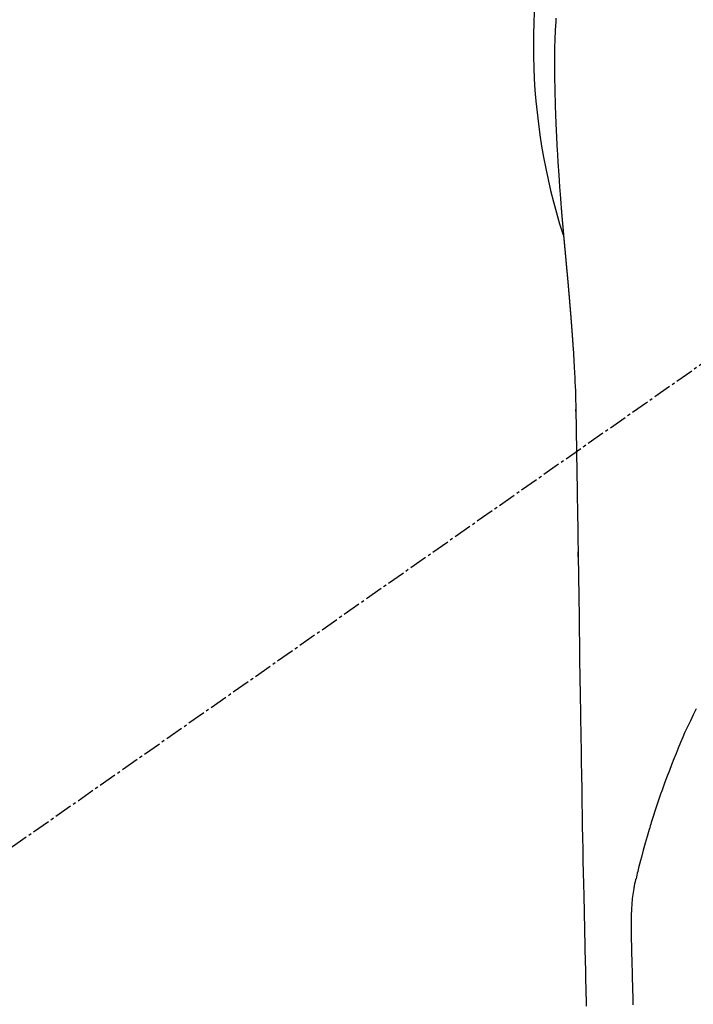
# Model space of a CAD drawing. Units: millimetres. Extents: x -109 to 26472, y -120 to 8847.
# Drawn here: x 17556 to 17584, y 6902 to 6943 of the extents above; entities that cross this region are included whole.
import ezdxf

# ---------------------------------------------------------------- set-up
doc = ezdxf.new("R2010")
doc.units = ezdxf.units.MM
doc.linetypes.add('CENTER2', pattern=[1.125, 0.75, -0.125, 0.125, -0.125])
doc.layers.add('150-機器', color=8, linetype='Continuous')
doc.layers.add('160-文字', color=254, linetype='Continuous')
doc.styles.add('KH001', font='txt')
doc.dimstyles.new('KH1xx030', dxfattribs={"dimscale": 30, "dimtxt": 2, "dimasz": 0.6, "dimexe": 0.3, "dimexo": 1.2, "dimgap": 0.5, "dimtad": 3, "dimdec": 1, "dimdsep": 46, "dimlunit": 6, "dimtxsty": 'KH001', "dimblk": 'DOT', "dimcen": 1, "dimdle": 1, "dimclrd": 256, "dimclre": 256, "dimclrt": 256, "dimadec": 0, "dimazin": 0, "dimtfac": 1, "dimtdec": 1, "dimtix": 1, "dimtmove": 2, "dimatfit": 3, "dimldrblk": 'CLOSEDBLANK', "dimfxl": 1, "dimtolj": 1, "dimtzin": 0, "dimlwd": -1, "dimlwe": -1, "dimarcsym": 0})

# ---------------------------------------------------------------- blocks, each defined once
blk = doc.blocks.new('F402_H')
at = {"layer": '150-機器', "color": 13, "linetype": 'CENTER2'}
blk.add_line((0, 0), (-244.018, -170.863), dxfattribs=at)
at = {"layer": '150-機器', "color": 13, "linetype": 'Continuous'}
for points in [[(-24.993, 1.103), (-25.004, 0.949), (-25.013, 0.796), (-25.017, 0.73), (-25.02, 0.664), (-25.024, 0.598), (-25.027, 0.533), (-25.031, 0.445), (-25.034, 0.357), (-25.037, 0.269), (-25.041, 0.18), (-25.046, 0.092), (-25.051, 0.003), (-25.055, -0.085), (-25.058, -0.174), (-25.059, -0.242), (-25.059, -0.311), (-25.058, -0.38), (-25.058, -0.449), (-25.057, -0.557), (-25.057, -0.664), (-25.056, -0.772), (-25.056, -0.88), (-25.055, -0.958), (-25.055, -1.036), (-25.054, -1.114), (-25.053, -1.192), (-25.052, -1.246), (-25.051, -1.3), (-25.051, -1.353), (-25.05, -1.407), (-25.048, -1.491), (-25.047, -1.575), (-25.045, -1.659), (-25.044, -1.743), (-25.043, -1.81), (-25.042, -1.876), (-25.04, -1.942), (-25.039, -2.009), (-25.037, -2.087), (-25.035, -2.165), (-25.032, -2.243), (-25.03, -2.321), (-25.028, -2.391), (-25.026, -2.46), (-25.024, -2.53), (-25.022, -2.6), (-25.019, -2.681), (-25.016, -2.762), (-25.013, -2.842), (-25.01, -2.923), (-25.008, -2.989), (-25.005, -3.054), (-25.003, -3.119), (-25, -3.185), (-24.997, -3.25), (-24.995, -3.316), (-24.992, -3.381), (-24.989, -3.447), (-24.986, -3.519), (-24.982, -3.591), (-24.979, -3.663), (-24.975, -3.735), (-24.972, -3.79), (-24.97, -3.844), (-24.967, -3.899), (-24.964, -3.954), (-24.96, -4.046), (-24.955, -4.138), (-24.95, -4.23), (-24.945, -4.323), (-24.942, -4.378), (-24.939, -4.434), (-24.935, -4.489), (-24.932, -4.545), (-24.928, -4.618), (-24.924, -4.69), (-24.92, -4.763), (-24.915, -4.835), (-24.91, -4.922), (-24.905, -5.009), (-24.899, -5.096), (-24.893, -5.183), (-24.887, -5.282), (-24.88, -5.381), (-24.873, -5.48), (-24.866, -5.579), (-24.862, -5.634), (-24.858, -5.689), (-24.854, -5.745), (-24.85, -5.8), (-24.845, -5.874), (-24.84, -5.948), (-24.835, -6.022), (-24.829, -6.096), (-24.823, -6.181), (-24.817, -6.265), (-24.81, -6.35), (-24.804, -6.435), (-24.795, -6.536), (-24.787, -6.638), (-24.779, -6.739), (-24.771, -6.841)], [(-24.771, -6.841), (-24.771, -6.848), (-24.77, -6.855), (-24.769, -6.862), (-24.769, -6.869), (-24.768, -6.876), (-24.768, -6.883), (-24.767, -6.89), (-24.767, -6.897), (-24.766, -6.904), (-24.765, -6.911), (-24.765, -6.918), (-24.764, -6.925), (-24.764, -6.932), (-24.763, -6.938), (-24.763, -6.945), (-24.762, -6.952), (-24.761, -6.959), (-24.761, -6.966), (-24.76, -6.973), (-24.76, -6.98), (-24.759, -6.986), (-24.758, -6.994), (-24.758, -7.001), (-24.757, -7.008), (-24.757, -7.015), (-24.756, -7.022), (-24.756, -7.029), (-24.755, -7.036), (-24.754, -7.043), (-24.754, -7.05), (-24.753, -7.057), (-24.753, -7.064), (-24.752, -7.071), (-24.751, -7.078), (-24.751, -7.085), (-24.75, -7.092), (-24.75, -7.099), (-24.749, -7.106), (-24.748, -7.113), (-24.748, -7.121), (-24.747, -7.128), (-24.747, -7.135), (-24.746, -7.142), (-24.745, -7.149), (-24.745, -7.156), (-24.744, -7.163), (-24.743, -7.17), (-24.743, -7.177), (-24.742, -7.185), (-24.742, -7.192), (-24.741, -7.199), (-24.74, -7.206), (-24.74, -7.213), (-24.739, -7.22), (-24.739, -7.227), (-24.738, -7.234), (-24.737, -7.242), (-24.737, -7.249), (-24.736, -7.256), (-24.735, -7.263), (-24.735, -7.27), (-24.734, -7.277), (-24.734, -7.285), (-24.733, -7.292), (-24.732, -7.299), (-24.732, -7.306), (-24.731, -7.313), (-24.73, -7.321), (-24.73, -7.328), (-24.729, -7.335), (-24.729, -7.342), (-24.728, -7.349), (-24.727, -7.357), (-24.727, -7.363), (-24.726, -7.37), (-24.725, -7.377), (-24.725, -7.384), (-24.724, -7.392), (-24.724, -7.399), (-24.723, -7.406), (-24.722, -7.413), (-24.722, -7.421), (-24.721, -7.428), (-24.72, -7.435), (-24.72, -7.442), (-24.719, -7.45), (-24.718, -7.457), (-24.718, -7.464), (-24.717, -7.471), (-24.717, -7.479), (-24.716, -7.486), (-24.715, -7.493), (-24.715, -7.5), (-24.714, -7.508), (-24.713, -7.515), (-24.713, -7.522), (-24.712, -7.53), (-24.711, -7.537), (-24.711, -7.544), (-24.71, -7.552), (-24.709, -7.559), (-24.709, -7.566), (-24.708, -7.574), (-24.707, -7.581), (-24.707, -7.588), (-24.706, -7.595), (-24.706, -7.603), (-24.705, -7.61), (-24.704, -7.617), (-24.704, -7.625), (-24.703, -7.632), (-24.702, -7.64), (-24.702, -7.647), (-24.701, -7.654), (-24.7, -7.662), (-24.7, -7.669), (-24.699, -7.676), (-24.698, -7.684), (-24.698, -7.691), (-24.697, -7.698), (-24.696, -7.706), (-24.696, -7.713), (-24.695, -7.721), (-24.694, -7.728), (-24.694, -7.734), (-24.693, -7.742), (-24.692, -7.749), (-24.692, -7.757), (-24.691, -7.764), (-24.69, -7.771), (-24.69, -7.779), (-24.689, -7.786), (-24.688, -7.794), (-24.688, -7.801), (-24.687, -7.809), (-24.686, -7.816), (-24.686, -7.824), (-24.685, -7.831), (-24.684, -7.838), (-24.684, -7.846), (-24.683, -7.853), (-24.682, -7.861), (-24.682, -7.868), (-24.681, -7.876), (-24.68, -7.883), (-24.68, -7.891), (-24.679, -7.898), (-24.678, -7.906), (-24.678, -7.913), (-24.677, -7.921), (-24.676, -7.928), (-24.675, -7.936), (-24.675, -7.943), (-24.674, -7.951), (-24.673, -7.958), (-24.673, -7.966), (-24.672, -7.973), (-24.671, -7.981), (-24.671, -7.988), (-24.67, -7.996), (-24.669, -8.003), (-24.669, -8.011), (-24.668, -8.018), (-24.667, -8.026), (-24.667, -8.033), (-24.666, -8.041), (-24.665, -8.048), (-24.665, -8.056), (-24.664, -8.064), (-24.663, -8.071), (-24.662, -8.079), (-24.662, -8.086), (-24.661, -8.094), (-24.66, -8.101), (-24.66, -8.109), (-24.659, -8.116), (-24.658, -8.123), (-24.658, -8.131), (-24.657, -8.138), (-24.656, -8.146), (-24.656, -8.154), (-24.655, -8.161), (-24.654, -8.169), (-24.653, -8.176), (-24.653, -8.184), (-24.652, -8.192), (-24.651, -8.199), (-24.651, -8.207), (-24.65, -8.215), (-24.649, -8.222), (-24.649, -8.23), (-24.648, -8.237), (-24.647, -8.245), (-24.646, -8.253), (-24.646, -8.26), (-24.645, -8.268), (-24.644, -8.276), (-24.644, -8.283), (-24.643, -8.291), (-24.642, -8.299), (-24.641, -8.306), (-24.641, -8.314), (-24.64, -8.322), (-24.639, -8.329), (-24.639, -8.337), (-24.638, -8.345), (-24.637, -8.352), (-24.637, -8.36), (-24.636, -8.368), (-24.635, -8.376), (-24.634, -8.383), (-24.634, -8.391), (-24.633, -8.399), (-24.632, -8.406), (-24.632, -8.414), (-24.631, -8.422), (-24.63, -8.43), (-24.629, -8.437), (-24.629, -8.445), (-24.628, -8.453), (-24.627, -8.461), (-24.627, -8.468), (-24.626, -8.476), (-24.625, -8.484), (-24.624, -8.491), (-24.624, -8.498), (-24.623, -8.506), (-24.622, -8.514), (-24.622, -8.522), (-24.621, -8.529), (-24.62, -8.537), (-24.619, -8.545), (-24.619, -8.553), (-24.618, -8.561), (-24.617, -8.568), (-24.617, -8.576), (-24.616, -8.584), (-24.615, -8.592), (-24.614, -8.6), (-24.614, -8.607), (-24.613, -8.615), (-24.612, -8.623), (-24.611, -8.631), (-24.611, -8.639), (-24.61, -8.647), (-24.609, -8.654), (-24.609, -8.662), (-24.608, -8.67), (-24.607, -8.678), (-24.606, -8.686), (-24.606, -8.694), (-24.605, -8.701), (-24.604, -8.709), (-24.604, -8.717), (-24.603, -8.725), (-24.602, -8.733), (-24.601, -8.741), (-24.601, -8.749), (-24.6, -8.757), (-24.599, -8.764), (-24.598, -8.772), (-24.598, -8.78), (-24.597, -8.788), (-24.596, -8.796), (-24.596, -8.804), (-24.595, -8.812), (-24.594, -8.82), (-24.593, -8.828), (-24.593, -8.836), (-24.592, -8.844), (-24.591, -8.851), (-24.59, -8.859), (-24.59, -8.866), (-24.589, -8.874), (-24.588, -8.882), (-24.587, -8.89), (-24.587, -8.898), (-24.586, -8.906), (-24.585, -8.914), (-24.585, -8.922), (-24.584, -8.93), (-24.583, -8.938), (-24.582, -8.946), (-24.582, -8.954), (-24.581, -8.962), (-24.58, -8.97), (-24.579, -8.978), (-24.579, -8.986), (-24.578, -8.994), (-24.577, -9.002), (-24.576, -9.01), (-24.576, -9.018), (-24.575, -9.026), (-24.574, -9.034), (-24.574, -9.042), (-24.573, -9.05), (-24.572, -9.058), (-24.571, -9.066), (-24.571, -9.074), (-24.57, -9.082), (-24.569, -9.09), (-24.568, -9.098), (-24.568, -9.106), (-24.567, -9.114), (-24.566, -9.122), (-24.565, -9.13), (-24.565, -9.138), (-24.564, -9.146), (-24.563, -9.154), (-24.562, -9.162), (-24.562, -9.17), (-24.561, -9.178), (-24.56, -9.186), (-24.559, -9.195), (-24.559, -9.203), (-24.558, -9.211), (-24.557, -9.219), (-24.557, -9.227), (-24.556, -9.235), (-24.555, -9.242), (-24.554, -9.25), (-24.554, -9.258), (-24.553, -9.266), (-24.552, -9.275), (-24.551, -9.283), (-24.551, -9.291), (-24.55, -9.299), (-24.549, -9.307), (-24.548, -9.315), (-24.548, -9.323), (-24.547, -9.331), (-24.546, -9.34), (-24.545, -9.348), (-24.545, -9.356), (-24.544, -9.364), (-24.543, -9.372), (-24.542, -9.38), (-24.542, -9.388), (-24.541, -9.397), (-24.54, -9.405), (-24.539, -9.413), (-24.539, -9.421), (-24.538, -9.429), (-24.537, -9.438), (-24.536, -9.446), (-24.536, -9.454), (-24.535, -9.462), (-24.534, -9.47), (-24.533, -9.479), (-24.533, -9.487), (-24.532, -9.495), (-24.531, -9.503), (-24.53, -9.511), (-24.53, -9.52), (-24.529, -9.528), (-24.528, -9.536), (-24.528, -9.544), (-24.527, -9.552), (-24.526, -9.561), (-24.525, -9.569), (-24.525, -9.577), (-24.524, -9.585), (-24.523, -9.594), (-24.522, -9.602), (-24.522, -9.61), (-24.521, -9.618), (-24.52, -9.626), (-24.519, -9.634), (-24.519, -9.642), (-24.518, -9.651), (-24.517, -9.659), (-24.516, -9.667), (-24.516, -9.675), (-24.515, -9.684), (-24.514, -9.692), (-24.513, -9.7), (-24.513, -9.709), (-24.512, -9.717), (-24.511, -9.725), (-24.51, -9.733), (-24.51, -9.742), (-24.509, -9.75), (-24.508, -9.758), (-24.507, -9.767), (-24.507, -9.775), (-24.506, -9.783), (-24.505, -9.792), (-24.504, -9.8), (-24.504, -9.808), (-24.503, -9.817), (-24.502, -9.825), (-24.501, -9.833), (-24.501, -9.842), (-24.5, -9.85), (-24.499, -9.859), (-24.498, -9.867), (-24.498, -9.875), (-24.497, -9.884), (-24.496, -9.892), (-24.495, -9.9), (-24.495, -9.909), (-24.494, -9.917), (-24.493, -9.926), (-24.492, -9.934), (-24.492, -9.942), (-24.491, -9.951), (-24.49, -9.959), (-24.489, -9.968), (-24.489, -9.976), (-24.488, -9.984), (-24.487, -9.993), (-24.486, -10), (-24.486, -10.009), (-24.485, -10.017), (-24.484, -10.026), (-24.483, -10.034), (-24.483, -10.042), (-24.482, -10.051), (-24.481, -10.059), (-24.48, -10.068), (-24.48, -10.076), (-24.479, -10.085), (-24.478, -10.093), (-24.477, -10.102), (-24.477, -10.11), (-24.476, -10.119), (-24.475, -10.127), (-24.474, -10.135), (-24.474, -10.144), (-24.473, -10.152), (-24.472, -10.161), (-24.471, -10.169), (-24.471, -10.178), (-24.47, -10.186), (-24.469, -10.195), (-24.468, -10.203), (-24.468, -10.212), (-24.467, -10.22), (-24.466, -10.229), (-24.466, -10.237), (-24.465, -10.246), (-24.464, -10.255), (-24.463, -10.263), (-24.463, -10.272), (-24.462, -10.28), (-24.461, -10.289), (-24.46, -10.297), (-24.46, -10.306), (-24.459, -10.314), (-24.458, -10.323), (-24.457, -10.331), (-24.457, -10.34), (-24.456, -10.349), (-24.455, -10.357), (-24.454, -10.366), (-24.454, -10.373), (-24.453, -10.382), (-24.452, -10.39), (-24.451, -10.399), (-24.451, -10.408), (-24.45, -10.416), (-24.449, -10.425), (-24.448, -10.433), (-24.448, -10.442), (-24.447, -10.451), (-24.446, -10.459), (-24.446, -10.468), (-24.446, -10.476), (-24.445, -10.485), (-24.444, -10.494), (-24.443, -10.502), (-24.443, -10.511), (-24.442, -10.52), (-24.441, -10.528), (-24.441, -10.537), (-24.44, -10.546), (-24.439, -10.554), (-24.438, -10.563), (-24.438, -10.571), (-24.437, -10.58), (-24.436, -10.589), (-24.435, -10.597), (-24.435, -10.606), (-24.434, -10.615), (-24.433, -10.623), (-24.432, -10.632), (-24.432, -10.641), (-24.431, -10.65), (-24.43, -10.658), (-24.429, -10.667), (-24.429, -10.676), (-24.428, -10.684), (-24.427, -10.693), (-24.427, -10.702), (-24.426, -10.71), (-24.425, -10.719), (-24.424, -10.728), (-24.424, -10.737), (-24.423, -10.745), (-24.422, -10.753), (-24.421, -10.762), (-24.421, -10.77), (-24.42, -10.779), (-24.419, -10.788), (-24.418, -10.797), (-24.418, -10.805), (-24.417, -10.814), (-24.416, -10.823), (-24.415, -10.832), (-24.415, -10.84), (-24.414, -10.849), (-24.413, -10.858), (-24.413, -10.867), (-24.412, -10.876), (-24.411, -10.884), (-24.41, -10.893), (-24.41, -10.902), (-24.409, -10.911), (-24.408, -10.919), (-24.407, -10.928), (-24.407, -10.937), (-24.406, -10.946), (-24.405, -10.955), (-24.405, -10.964), (-24.404, -10.972), (-24.403, -10.981), (-24.402, -10.99), (-24.402, -10.999), (-24.401, -11.008), (-24.4, -11.016), (-24.399, -11.025), (-24.399, -11.034), (-24.398, -11.043), (-24.397, -11.052), (-24.397, -11.061), (-24.396, -11.069), (-24.395, -11.078), (-24.394, -11.087), (-24.394, -11.096), (-24.393, -11.105), (-24.392, -11.114), (-24.392, -11.123), (-24.391, -11.131), (-24.39, -11.139), (-24.389, -11.148), (-24.389, -11.157), (-24.388, -11.166), (-24.387, -11.175), (-24.386, -11.184), (-24.386, -11.193), (-24.385, -11.202), (-24.384, -11.211), (-24.384, -11.219), (-24.383, -11.228), (-24.382, -11.237), (-24.381, -11.246), (-24.381, -11.255), (-24.38, -11.264), (-24.379, -11.273), (-24.379, -11.282), (-24.378, -11.291), (-24.377, -11.3), (-24.376, -11.309), (-24.376, -11.318), (-24.375, -11.327), (-24.374, -11.336), (-24.374, -11.345), (-24.373, -11.354), (-24.372, -11.363), (-24.371, -11.371), (-24.371, -11.38), (-24.37, -11.389), (-24.369, -11.398), (-24.369, -11.407), (-24.368, -11.416), (-24.367, -11.425), (-24.366, -11.434), (-24.366, -11.443), (-24.365, -11.452), (-24.364, -11.461), (-24.364, -11.47), (-24.363, -11.479), (-24.362, -11.488), (-24.362, -11.497), (-24.361, -11.505), (-24.36, -11.514), (-24.359, -11.523), (-24.359, -11.532), (-24.358, -11.542), (-24.357, -11.551), (-24.357, -11.56), (-24.356, -11.569), (-24.355, -11.578), (-24.355, -11.587), (-24.354, -11.596), (-24.353, -11.605), (-24.352, -11.614), (-24.352, -11.623), (-24.351, -11.632), (-24.35, -11.641), (-24.35, -11.65), (-24.349, -11.659), (-24.348, -11.668), (-24.348, -11.677), (-24.347, -11.686), (-24.346, -11.696), (-24.345, -11.705), (-24.345, -11.714), (-24.344, -11.723), (-24.343, -11.732), (-24.343, -11.741), (-24.342, -11.75), (-24.341, -11.759), (-24.341, -11.768), (-24.34, -11.777), (-24.339, -11.787), (-24.339, -11.796), (-24.338, -11.805), (-24.337, -11.814), (-24.336, -11.823), (-24.336, -11.832), (-24.335, -11.841), (-24.334, -11.851), (-24.334, -11.86), (-24.333, -11.869), (-24.332, -11.878), (-24.332, -11.886), (-24.331, -11.895), (-24.33, -11.904), (-24.33, -11.914), (-24.329, -11.923), (-24.328, -11.932), (-24.328, -11.941), (-24.327, -11.95), (-24.326, -11.96), (-24.326, -11.969), (-24.325, -11.978), (-24.324, -11.987), (-24.323, -11.996), (-24.323, -12.006), (-24.322, -12.015), (-24.321, -12.024), (-24.321, -12.033), (-24.32, -12.042), (-24.319, -12.052), (-24.319, -12.061), (-24.318, -12.07), (-24.317, -12.079), (-24.317, -12.089), (-24.316, -12.098), (-24.315, -12.107), (-24.315, -12.116), (-24.314, -12.126), (-24.313, -12.135), (-24.313, -12.144), (-24.312, -12.153), (-24.311, -12.163), (-24.311, -12.172), (-24.31, -12.181), (-24.309, -12.191), (-24.309, -12.2), (-24.308, -12.209), (-24.307, -12.218), (-24.307, -12.228), (-24.306, -12.237), (-24.305, -12.246), (-24.305, -12.256), (-24.304, -12.264), (-24.304, -12.273), (-24.303, -12.283), (-24.302, -12.292), (-24.302, -12.301), (-24.301, -12.311), (-24.3, -12.32), (-24.3, -12.329), (-24.299, -12.339), (-24.298, -12.348), (-24.298, -12.357), (-24.297, -12.367), (-24.296, -12.376), (-24.296, -12.385), (-24.295, -12.395), (-24.294, -12.404), (-24.294, -12.413), (-24.293, -12.423), (-24.292, -12.432), (-24.292, -12.441), (-24.291, -12.451), (-24.29, -12.46), (-24.29, -12.47), (-24.289, -12.479), (-24.289, -12.488), (-24.288, -12.498), (-24.287, -12.507), (-24.287, -12.516), (-24.286, -12.526), (-24.285, -12.535), (-24.285, -12.544), (-24.284, -12.554), (-24.283, -12.563), (-24.283, -12.573), (-24.282, -12.582), (-24.281, -12.591)], [(-24.281, -12.591), (-24.265, -12.851), (-24.248, -13.111), (-24.233, -13.371), (-24.219, -13.631), (-24.21, -13.816), (-24.202, -14.002), (-24.194, -14.187), (-24.187, -14.373), (-24.181, -14.566), (-24.175, -14.759), (-24.171, -14.953), (-24.167, -15.146), (-24.166, -15.233), (-24.165, -15.321), (-24.163, -15.408), (-24.162, -15.496), (-24.16, -15.616), (-24.158, -15.735), (-24.156, -15.855), (-24.154, -15.975), (-24.152, -16.108), (-24.15, -16.241), (-24.148, -16.374), (-24.145, -16.507), (-24.143, -16.627), (-24.141, -16.746), (-24.139, -16.866), (-24.137, -16.985), (-24.135, -17.122), (-24.133, -17.258), (-24.131, -17.395), (-24.128, -17.532), (-24.125, -17.765), (-24.121, -17.999), (-24.117, -18.233), (-24.113, -18.467), (-24.11, -18.7), (-24.106, -18.934), (-24.102, -19.167), (-24.098, -19.401), (-24.094, -19.658), (-24.09, -19.915), (-24.086, -20.172), (-24.082, -20.43), (-24.079, -20.675), (-24.075, -20.921), (-24.071, -21.167), (-24.068, -21.412), (-24.061, -21.842), (-24.054, -22.272), (-24.047, -22.703), (-24.041, -23.133), (-24.035, -23.547), (-24.029, -23.961), (-24.024, -24.375), (-24.019, -24.789), (-24.008, -25.53), (-23.998, -26.27), (-23.986, -27.01), (-23.975, -27.75), (-23.969, -28.111), (-23.963, -28.472), (-23.958, -28.834), (-23.952, -29.195), (-23.943, -29.768), (-23.933, -30.341), (-23.924, -30.914), (-23.914, -31.486), (-23.905, -31.966), (-23.897, -32.445), (-23.888, -32.925), (-23.879, -33.404), (-23.87, -33.886), (-23.861, -34.367), (-23.851, -34.849), (-23.841, -35.33), (-23.824, -36.034), (-23.806, -36.737), (-23.789, -37.44), (-23.773, -38.144), (-23.77, -38.329), (-23.766, -38.515), (-23.763, -38.7), (-23.759, -38.886), (-23.754, -39.143), (-23.748, -39.401), (-23.741, -39.659), (-23.734, -39.916)], [(-24.166, -15.223), (-24.166, -15.222), (-24.166, -15.221), (-24.166, -15.22), (-24.166, -15.219), (-24.166, -15.218), (-24.166, -15.217), (-24.166, -15.216), (-24.166, -15.215), (-24.166, -15.214), (-24.166, -15.213), (-24.166, -15.212), (-24.166, -15.211), (-24.166, -15.21), (-24.166, -15.209), (-24.166, -15.208), (-24.166, -15.207), (-24.166, -15.206), (-24.166, -15.205), (-24.166, -15.204), (-24.166, -15.203), (-24.166, -15.202), (-24.166, -15.201), (-24.166, -15.2), (-24.166, -15.199), (-24.166, -15.198), (-24.166, -15.197), (-24.166, -15.196), (-24.166, -15.195), (-24.166, -15.194), (-24.166, -15.193), (-24.166, -15.192), (-24.166, -15.191), (-24.166, -15.19), (-24.166, -15.189), (-24.166, -15.188), (-24.166, -15.187), (-24.167, -15.186), (-24.167, -15.185), (-24.167, -15.184), (-24.167, -15.183), (-24.167, -15.182), (-24.167, -15.181), (-24.167, -15.18), (-24.167, -15.179), (-24.167, -15.178), (-24.167, -15.177), (-24.167, -15.176), (-24.167, -15.175), (-24.167, -15.174), (-24.167, -15.173), (-24.167, -15.172), (-24.167, -15.171), (-24.167, -15.17), (-24.167, -15.169), (-24.167, -15.168), (-24.167, -15.167), (-24.167, -15.166), (-24.167, -15.165), (-24.167, -15.164), (-24.167, -15.163), (-24.167, -15.162), (-24.167, -15.161), (-24.167, -15.16), (-24.167, -15.159), (-24.167, -15.158), (-24.167, -15.157), (-24.167, -15.156), (-24.167, -15.155), (-24.167, -15.154), (-24.167, -15.153), (-24.167, -15.152), (-24.167, -15.151), (-24.167, -15.15), (-24.167, -15.149), (-24.167, -15.148), (-24.167, -15.147), (-24.167, -15.146)], [(-19.163, -27.571), (-19.288, -27.818), (-19.41, -28.068), (-19.49, -28.237), (-19.569, -28.407), (-19.647, -28.578), (-19.722, -28.75), (-19.818, -28.975), (-19.911, -29.202), (-20.003, -29.429), (-20.093, -29.657), (-20.188, -29.897), (-20.282, -30.137), (-20.374, -30.377), (-20.465, -30.618), (-20.526, -30.785), (-20.587, -30.953), (-20.646, -31.121), (-20.704, -31.289), (-20.789, -31.538), (-20.872, -31.788), (-20.952, -32.039), (-21.031, -32.29), (-21.053, -32.365), (-21.076, -32.439), (-21.098, -32.513), (-21.12, -32.588), (-21.204, -32.873), (-21.286, -33.158), (-21.366, -33.444), (-21.444, -33.731), (-21.484, -33.879), (-21.524, -34.029), (-21.562, -34.178), (-21.598, -34.328), (-21.616, -34.404), (-21.633, -34.479), (-21.65, -34.555), (-21.667, -34.631)], [(-24.065, -21.26), (-24.065, -21.258), (-24.065, -21.257), (-24.065, -21.255), (-24.065, -21.254), (-24.065, -21.252), (-24.065, -21.25), (-24.065, -21.249), (-24.065, -21.247), (-24.065, -21.245), (-24.065, -21.244), (-24.065, -21.242), (-24.065, -21.24), (-24.065, -21.239), (-24.065, -21.237), (-24.065, -21.235), (-24.065, -21.234), (-24.065, -21.232), (-24.065, -21.23), (-24.065, -21.229), (-24.065, -21.227), (-24.065, -21.225), (-24.065, -21.224), (-24.065, -21.222), (-24.065, -21.22), (-24.065, -21.219), (-24.065, -21.217), (-24.065, -21.216), (-24.065, -21.214), (-24.065, -21.212), (-24.066, -21.211), (-24.066, -21.209), (-24.066, -21.207), (-24.066, -21.206), (-24.066, -21.204), (-24.066, -21.202), (-24.066, -21.201), (-24.066, -21.199), (-24.066, -21.197), (-24.066, -21.196), (-24.066, -21.194), (-24.066, -21.192), (-24.066, -21.191), (-24.066, -21.189), (-24.066, -21.187), (-24.066, -21.186), (-24.066, -21.184), (-24.066, -21.183), (-24.066, -21.181), (-24.066, -21.179), (-24.066, -21.178), (-24.066, -21.176), (-24.066, -21.174), (-24.066, -21.173), (-24.066, -21.171), (-24.066, -21.169), (-24.066, -21.168), (-24.066, -21.166), (-24.066, -21.164), (-24.066, -21.163), (-24.066, -21.161), (-24.066, -21.159), (-24.066, -21.158), (-24.066, -21.156), (-24.066, -21.154), (-24.066, -21.153), (-24.066, -21.151), (-24.066, -21.149), (-24.066, -21.148), (-24.066, -21.146), (-24.066, -21.145), (-24.066, -21.143), (-24.066, -21.141), (-24.066, -21.14), (-24.066, -21.138), (-24.066, -21.136), (-24.066, -21.135), (-24.066, -21.133), (-24.066, -21.131), (-24.066, -21.13), (-24.067, -21.128), (-24.067, -21.126), (-24.067, -21.125), (-24.067, -21.123), (-24.067, -21.121), (-24.067, -21.12), (-24.067, -21.118), (-24.067, -21.116), (-24.067, -21.115), (-24.067, -21.113), (-24.067, -21.112), (-24.067, -21.11), (-24.067, -21.108), (-24.067, -21.107), (-24.067, -21.105), (-24.067, -21.103), (-24.067, -21.102), (-24.067, -21.1), (-24.067, -21.098), (-24.067, -21.097), (-24.067, -21.095), (-24.067, -21.093), (-24.067, -21.092), (-24.067, -21.09), (-24.067, -21.088), (-24.067, -21.087), (-24.067, -21.085), (-24.067, -21.083), (-24.067, -21.082), (-24.067, -21.08), (-24.067, -21.079), (-24.067, -21.077), (-24.067, -21.075), (-24.067, -21.074), (-24.067, -21.072), (-24.067, -21.07), (-24.067, -21.069), (-24.067, -21.067), (-24.067, -21.065), (-24.067, -21.064), (-24.067, -21.062), (-24.067, -21.06), (-24.067, -21.059), (-24.067, -21.057), (-24.067, -21.055), (-24.067, -21.054), (-24.067, -21.052), (-24.067, -21.05)], [(-21.779, -39.866), (-21.784, -39.698), (-21.789, -39.53), (-21.791, -39.435), (-21.794, -39.341), (-21.797, -39.246), (-21.8, -39.151), (-21.803, -39.005), (-21.807, -38.858), (-21.811, -38.712), (-21.814, -38.566), (-21.817, -38.471), (-21.819, -38.376), (-21.822, -38.281), (-21.824, -38.187), (-21.83, -37.984), (-21.835, -37.782), (-21.84, -37.579), (-21.845, -37.377), (-21.85, -37.196), (-21.853, -37.015), (-21.856, -36.835), (-21.857, -36.654), (-21.857, -36.474), (-21.855, -36.294), (-21.85, -36.114), (-21.842, -35.934), (-21.839, -35.874), (-21.836, -35.814), (-21.832, -35.755), (-21.827, -35.695), (-21.821, -35.614), (-21.814, -35.534), (-21.806, -35.453), (-21.797, -35.372), (-21.786, -35.287), (-21.774, -35.201), (-21.761, -35.116), (-21.748, -35.031), (-21.74, -34.989), (-21.733, -34.946), (-21.725, -34.904), (-21.717, -34.862), (-21.709, -34.825), (-21.702, -34.788), (-21.694, -34.751), (-21.686, -34.715), (-21.681, -34.694), (-21.676, -34.673), (-21.671, -34.652), (-21.666, -34.631)]]:
    blk.add_lwpolyline(points, dxfattribs=at)
blk.add_arc((0, 0), 25.931, 0, 197.7244, dxfattribs=at)
blk = doc.blocks.new('_ClosedBlank')
at = {"color": 0, "linetype": 'ByBlock', "lineweight": -2}
for p, q in [((-1, 0.1667), (0, 0)), ((-1, 0.1667), (-1, -0.1667)), ((0, 0), (-1, -0.1667))]:
    blk.add_line(p, q, dxfattribs=at)
blk = doc.blocks.new('_Dot')
at = {"color": 0, "linetype": 'ByBlock', "lineweight": -2}
blk.add_line((-0.5, 0), (-1, 0), dxfattribs=at)
at = {"color": 0, "linetype": 'ByBlock', "const_width": 0.5}
blk.add_lwpolyline([(-0.25, 0, 1), (0.25, 0, 1)], format="xyb", close=True, dxfattribs=at)

msp = doc.modelspace()

# ---------------------------------------------------------------- block references
at = {"layer": '150-機器'}
msp.add_blockref('F402_H', (17603.417, 6941.762), dxfattribs=at)

# ---------------------------------------------------------------- leaders
at = {"layer": '160-文字', "annotation_type": 0, "has_hookline": 1, "hookline_direction": 0, "text_width": 991.371}
msp.add_leader([(17286.34, 6937.654), (17957.341, 8027.819), (17975.341, 8027.819)], dimstyle='KH1xx030', override={"dimgap": 0.5, "dimtad": 1}, dxfattribs=at)
at = {"layer": '160-文字'}
msp.add_leader([(17523.417, 6941.569), (18314.771, 5940.555)], dimstyle='KH1xx030', override={"dimgap": 0.5, "dimtad": 1}, dxfattribs=at)

doc.saveas('drawing.dxf')
